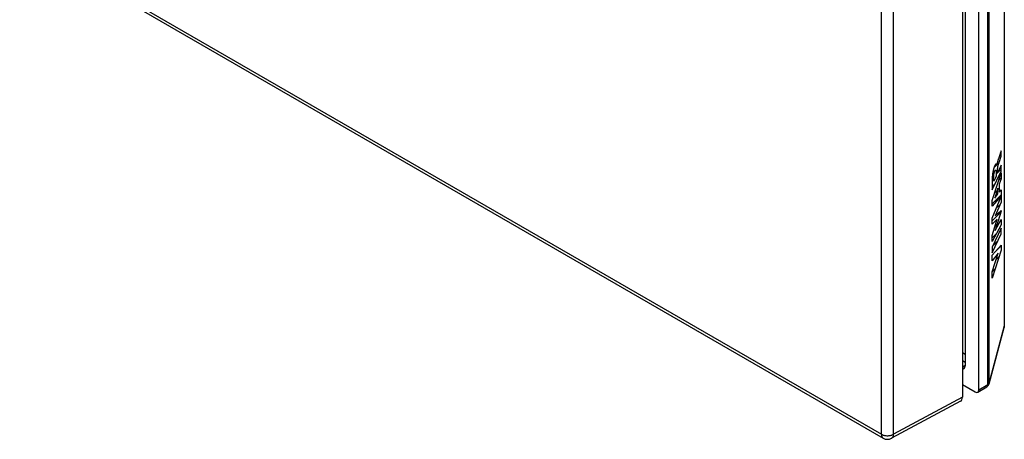
# Model space of a CAD drawing. Units: millimetres. Extents: x -45 to 47, y -62 to 62.
# Drawn here: x -15 to 43, y -62 to -38 of the extents above; entities that cross this region are included whole.
import ezdxf

# ---------------------------------------------------------------- set-up
doc = ezdxf.new("R2010")
doc.units = ezdxf.units.MM
doc.header["$LTSCALE"] = 19.36
doc.layers.get('0').update_dxf_attribs({"linetype": 'CONTINUOUS'})
for name, color, linetype in [('ASSI', 7, 'CONTINUOUS'), ('CURVE', 7, 'CONTINUOUS'), ('RACCORDO', 7, 'CONTINUOUS')]:
    doc.layers.add(name, color=color, linetype=linetype)

msp = doc.modelspace()

# ---------------------------------------------------------------- linework, layer by layer
at = {"color": 250, "linetype": 'CONTINUOUS'}
for p, q in [((42.979, 12.713), (42.979, -55.86)), ((42.023, -59.224), (42.023, 12.128)), ((42.099, -59.147), (42.099, 12.205)), ((42.099, -59.147), (42.979, -55.86)), ((42.981, -55.884), (42.979, -55.893)), ((40.694, -57.466), (40.539, -57.376)), ((40.694, -57.934), (40.539, -57.844)), ((40.694, -58.11), (40.539, -58.235)), ((41.493, -59.54), (42.023, -59.224)), ((42.094, -59.157), (42.099, -59.147)), ((42.099, -59.18), (42.099, -59.18)), ((41.963, -59.36), (41.968, -59.357))]:
    msp.add_line(p, q, dxfattribs=at)
at = {"color": 7, "linetype": 'CONTINUOUS'}
for p, q in [((42.99, 12.758), (42.99, -55.815)), ((40.694, 11.362), (40.694, -58.157))]:
    msp.add_line(p, q, dxfattribs=at)
at = {"color": 250, "linetype": 'CONTINUOUS'}
for points in [[(42.99, -55.815), (42.988, -55.83), (42.985, -55.845), (42.979, -55.86)], [(42.979, -55.86), (42.981, -55.872), (42.981, -55.884)], [(41.968, -59.357), (41.974, -59.352), (41.98, -59.347), (41.985, -59.342), (41.99, -59.336), (41.995, -59.329), (41.999, -59.323), (42.004, -59.315), (42.007, -59.308), (42.011, -59.3), (42.013, -59.291), (42.016, -59.283), (42.018, -59.274), (42.02, -59.264), (42.021, -59.254), (42.022, -59.244), (42.023, -59.234), (42.023, -59.224)], [(42.023, -59.224), (42.034, -59.216), (42.045, -59.209), (42.056, -59.201), (42.065, -59.192), (42.073, -59.184), (42.081, -59.175), (42.088, -59.166), (42.094, -59.157)], [(42.099, -59.18), (42.099, -59.177), (42.1, -59.172), (42.101, -59.166), (42.101, -59.16), (42.1, -59.153), (42.099, -59.147)]]:
    msp.add_lwpolyline(points, dxfattribs=at)
at = {"color": 7, "linetype": 'CONTINUOUS'}
for centre, start, end in [((42.69, -55.815), 345.00016, 359.99986), ((41.809, -59.102), 300.86583, 345.01759)]:
    msp.add_arc(centre, 0.3, start, end, dxfattribs=at)
msp.add_ellipse((40.481, -58.032), major_axis=(-0.151, 0.262), ratio=0.572988, start_param=-3.657829, end_param=-2.359984, dxfattribs=at)
at = {"layer": 'ASSI', "color": 250, "linetype": 'CONTINUOUS'}
for p, q in [((42.979, 12.713), (42.979, -55.86)), ((42.023, -59.224), (42.023, 12.128)), ((42.099, -59.147), (42.099, 12.205)), ((42.099, -59.147), (42.979, -55.86)), ((42.981, -55.884), (42.979, -55.893)), ((40.694, -57.466), (40.539, -57.376)), ((40.694, -57.934), (40.539, -57.844)), ((40.694, -58.11), (40.539, -58.235)), ((41.493, -59.54), (42.023, -59.224)), ((42.094, -59.157), (42.099, -59.147)), ((42.099, -59.18), (42.099, -59.18)), ((41.963, -59.36), (41.968, -59.357))]:
    msp.add_line(p, q, dxfattribs=at)
at = {"layer": 'ASSI', "color": 7, "linetype": 'CONTINUOUS'}
for p, q in [((42.99, 12.758), (42.99, -55.815)), ((41.493, -59.54), (41.493, 11.822)), ((40.694, 11.362), (40.694, -58.157)), ((42.099, -59.18), (42.979, -55.893)), ((40.539, -59.234), (41.281, -59.663)), ((41.432, -59.677), (41.963, -59.36))]:
    msp.add_line(p, q, dxfattribs=at)
at = {"layer": 'ASSI', "color": 250, "linetype": 'CONTINUOUS'}
for points in [[(42.99, -55.815), (42.988, -55.83), (42.985, -55.845), (42.979, -55.86)], [(42.979, -55.86), (42.981, -55.872), (42.981, -55.884)], [(41.968, -59.357), (41.974, -59.352), (41.98, -59.347), (41.985, -59.342), (41.99, -59.336), (41.995, -59.329), (41.999, -59.323), (42.004, -59.315), (42.007, -59.308), (42.011, -59.3), (42.013, -59.291), (42.016, -59.283), (42.018, -59.274), (42.02, -59.264), (42.021, -59.254), (42.022, -59.244), (42.023, -59.234), (42.023, -59.224)], [(42.023, -59.224), (42.034, -59.216), (42.045, -59.209), (42.056, -59.201), (42.065, -59.192), (42.073, -59.184), (42.081, -59.175), (42.088, -59.166), (42.094, -59.157)], [(42.099, -59.18), (42.099, -59.177), (42.1, -59.172), (42.101, -59.166), (42.101, -59.16), (42.1, -59.153), (42.099, -59.147)]]:
    msp.add_lwpolyline(points, dxfattribs=at)
at = {"layer": 'ASSI', "color": 7, "linetype": 'CONTINUOUS'}
for centre, start, end in [((42.69, -55.815), 345.00016, 359.99986), ((41.809, -59.102), 300.86583, 345.01759)]:
    msp.add_arc(centre, 0.3, start, end, dxfattribs=at)
for centre, major_axis, ratio, start_param, end_param in [((40.481, -58.032), (-0.151, 0.262), 0.572988, -3.657829, -2.359984), ((41.281, -59.418), (-0.15, 0.26), 0.577313, 2.356241, 3.926961)]:
    msp.add_ellipse(centre, major_axis=major_axis, ratio=ratio, start_param=start_param, end_param=end_param, dxfattribs=at)
at = {"layer": 'CURVE', "color": 250, "linetype": 'CONTINUOUS'}
for p, q in [((42.624, -46.08), (42.619, -46.095)), ((42.628, -46.066), (42.624, -46.08)), ((42.645, -46.014), (42.637, -46.038)), ((42.801, -45.547), (42.645, -46.014)), ((42.702, -46.178), (42.801, -45.875)), ((42.801, -45.875), (42.801, -45.547)), ((42.559, -46.381), (42.556, -46.387)), ((42.602, -46.159), (42.597, -46.175)), ((42.801, -46.397), (42.598, -46.833)), ((42.606, -46.142), (42.602, -46.159)), ((42.61, -46.126), (42.606, -46.142)), ((42.615, -46.111), (42.61, -46.126)), ((42.619, -46.095), (42.615, -46.111)), ((42.644, -46.362), (42.651, -46.338)), ((42.651, -46.338), (42.666, -46.292)), ((42.666, -46.292), (42.68, -46.246)), ((42.68, -46.246), (42.702, -46.178)), ((42.801, -46.736), (42.801, -46.397)), ((42.283, -48.453), (42.801, -46.836)), ((42.289, -47.838), (42.801, -46.736)), ((42.367, -47.128), (42.368, -47.101)), ((42.368, -47.101), (42.368, -47.073)), ((42.514, -47.027), (42.371, -47.333)), ((42.514, -46.832), (42.514, -47.027)), ((42.801, -47.196), (42.698, -47.507)), ((42.801, -46.836), (42.801, -47.196)), ((42.28, -47.609), (42.282, -47.668)), ((42.282, -47.668), (42.284, -47.725)), ((42.284, -47.725), (42.287, -47.782)), ((42.287, -47.782), (42.289, -47.838)), ((42.371, -47.333), (42.37, -47.312)), ((42.618, -47.747), (42.426, -48.317)), ((42.618, -48.073), (42.618, -47.747)), ((42.698, -47.507), (42.698, -47.971)), ((42.801, -48.179), (42.283, -48.782)), ((42.283, -49.501), (42.801, -48.233)), ((42.426, -48.317), (42.618, -48.073)), ((42.698, -47.971), (42.801, -47.842)), ((42.801, -47.842), (42.801, -48.179)), ((42.801, -48.233), (42.801, -48.566)), ((42.283, -48.782), (42.283, -48.453)), ((42.801, -48.566), (42.464, -49.361)), ((42.283, -49.838), (42.283, -49.501)), ((42.801, -49.089), (42.463, -50.217)), ((42.464, -49.361), (42.801, -49.042)), ((42.801, -49.042), (42.801, -49.089)), ((42.283, -50.516), (42.571, -49.56)), ((42.571, -49.56), (42.283, -49.838)), ((42.801, -49.889), (42.283, -50.857)), ((42.801, -50.072), (42.283, -51.188)), ((42.463, -50.217), (42.801, -49.563)), ((42.801, -49.563), (42.801, -49.889)), ((42.801, -50.413), (42.801, -50.072)), ((42.283, -51.528), (42.801, -50.413)), ((42.283, -50.857), (42.283, -50.516)), ((42.283, -51.655), (42.801, -51.064)), ((42.283, -51.188), (42.283, -51.528)), ((42.801, -51.064), (42.801, -51.365)), ((42.801, -51.365), (42.283, -52.998)), ((42.283, -52.627), (42.64, -51.549)), ((42.64, -51.549), (42.283, -51.995)), ((42.283, -51.995), (42.283, -51.655)), ((42.283, -52.998), (42.283, -52.627))]:
    msp.add_line(p, q, dxfattribs=at)
at = {"layer": 'CURVE', "color": 7, "linetype": 'CONTINUOUS'}
for p, q in [((42.755, -45.685), (42.801, -45.638)), ((42.381, -46.557), (42.556, -46.382)), ((42.514, -46.921), (42.801, -46.634)), ((42.56, -46.378), (42.675, -46.262)), ((42.283, -47.152), (42.369, -47.066)), ((42.662, -47.271), (42.801, -47.132)), ((42.281, -47.652), (42.458, -47.474)), ((42.618, -47.813), (42.698, -47.733)), ((42.283, -48.645), (42.801, -48.127)), ((42.427, -48.003), (42.584, -47.846)), ((42.53, -48.896), (42.758, -48.669)), ((42.283, -49.641), (42.786, -49.138)), ((42.445, -49.976), (42.574, -49.848)), ((42.739, -49.683), (42.801, -49.621)), ((42.283, -50.636), (42.537, -50.383)), ((42.761, -50.159), (42.801, -50.119)), ((42.33, -51.088), (42.625, -50.793)), ((42.447, -51.469), (42.801, -51.114)), ((42.529, -51.884), (42.686, -51.727)), ((42.283, -52.627), (42.455, -52.456))]:
    msp.add_line(p, q, dxfattribs=at)
at = {"layer": 'CURVE', "color": 250, "linetype": 'CONTINUOUS'}
for points in [[(42.637, -46.038), (42.633, -46.051), (42.628, -46.066)], [(42.556, -46.387), (42.556, -46.382), (42.555, -46.378), (42.555, -46.374), (42.554, -46.371), (42.553, -46.368), (42.552, -46.365), (42.551, -46.362), (42.55, -46.36), (42.549, -46.358), (42.548, -46.356), (42.545, -46.351), (42.542, -46.347), (42.538, -46.342), (42.535, -46.338), (42.532, -46.335), (42.529, -46.332), (42.526, -46.33), (42.522, -46.328), (42.518, -46.327), (42.514, -46.327), (42.51, -46.327), (42.506, -46.328), (42.502, -46.329), (42.497, -46.332), (42.493, -46.335), (42.488, -46.338), (42.484, -46.343), (42.479, -46.347), (42.474, -46.353), (42.47, -46.359), (42.465, -46.366), (42.46, -46.373), (42.455, -46.38), (42.45, -46.389), (42.445, -46.399), (42.439, -46.409), (42.434, -46.421), (42.428, -46.432), (42.422, -46.445), (42.417, -46.458), (42.411, -46.471), (42.406, -46.485), (42.4, -46.499), (42.395, -46.514), (42.39, -46.529), (42.385, -46.543), (42.38, -46.558), (42.376, -46.573), (42.371, -46.588), (42.366, -46.604), (42.361, -46.621), (42.357, -46.639), (42.352, -46.657), (42.347, -46.676), (42.343, -46.695), (42.339, -46.714), (42.334, -46.734), (42.33, -46.754), (42.326, -46.772), (42.323, -46.791), (42.319, -46.811), (42.316, -46.83), (42.313, -46.849), (42.31, -46.868), (42.307, -46.888), (42.305, -46.902), (42.303, -46.916), (42.301, -46.93), (42.299, -46.944), (42.298, -46.958), (42.296, -46.972), (42.295, -46.986)], [(42.597, -46.175), (42.595, -46.183), (42.593, -46.192), (42.591, -46.2), (42.589, -46.209), (42.587, -46.217), (42.585, -46.226), (42.583, -46.234), (42.581, -46.243), (42.58, -46.251), (42.578, -46.26), (42.576, -46.269), (42.575, -46.277), (42.573, -46.286), (42.571, -46.294), (42.57, -46.303), (42.568, -46.312), (42.567, -46.32), (42.566, -46.329), (42.564, -46.338), (42.563, -46.346), (42.562, -46.355), (42.561, -46.363), (42.56, -46.372), (42.559, -46.381)], [(42.598, -46.833), (42.598, -46.645), (42.598, -46.64), (42.599, -46.634), (42.599, -46.629), (42.599, -46.623), (42.599, -46.617), (42.599, -46.611), (42.6, -46.606), (42.6, -46.6), (42.601, -46.594), (42.601, -46.587), (42.601, -46.581), (42.602, -46.575), (42.603, -46.569), (42.603, -46.563), (42.604, -46.556), (42.605, -46.55), (42.606, -46.543), (42.606, -46.537), (42.607, -46.53), (42.608, -46.524), (42.609, -46.517), (42.61, -46.51), (42.611, -46.504), (42.612, -46.497), (42.614, -46.491), (42.615, -46.484), (42.616, -46.478), (42.617, -46.471), (42.619, -46.464), (42.62, -46.458), (42.621, -46.452), (42.623, -46.445), (42.624, -46.439), (42.626, -46.432), (42.627, -46.426), (42.628, -46.42), (42.63, -46.414), (42.631, -46.408), (42.633, -46.402), (42.634, -46.396), (42.636, -46.39), (42.638, -46.384), (42.639, -46.379), (42.641, -46.373), (42.642, -46.367), (42.644, -46.362)], [(42.295, -46.986), (42.293, -47.01), (42.291, -47.034), (42.289, -47.058), (42.287, -47.082), (42.286, -47.105), (42.284, -47.129), (42.283, -47.152), (42.282, -47.175), (42.281, -47.198), (42.281, -47.22), (42.279, -47.265)], [(42.37, -47.312), (42.369, -47.291), (42.369, -47.28), (42.368, -47.269), (42.368, -47.257), (42.367, -47.244), (42.367, -47.232), (42.367, -47.219), (42.367, -47.207), (42.367, -47.194), (42.367, -47.181), (42.367, -47.168), (42.367, -47.155), (42.367, -47.141), (42.367, -47.128)], [(42.368, -47.073), (42.369, -47.066), (42.369, -47.059), (42.369, -47.052), (42.37, -47.045), (42.37, -47.038), (42.371, -47.031), (42.371, -47.023), (42.372, -47.016), (42.373, -47.008), (42.373, -47.001), (42.374, -46.993), (42.375, -46.985), (42.376, -46.978), (42.377, -46.97), (42.378, -46.962), (42.379, -46.954), (42.38, -46.946), (42.381, -46.939), (42.382, -46.931), (42.384, -46.923), (42.385, -46.915), (42.386, -46.908), (42.388, -46.9), (42.389, -46.892), (42.391, -46.885), (42.392, -46.877), (42.394, -46.87), (42.395, -46.863), (42.397, -46.855), (42.399, -46.848), (42.4, -46.841), (42.402, -46.834), (42.404, -46.827), (42.406, -46.82), (42.408, -46.814), (42.41, -46.807), (42.411, -46.801), (42.413, -46.794), (42.415, -46.788), (42.417, -46.782), (42.419, -46.776), (42.421, -46.771), (42.423, -46.765), (42.425, -46.76), (42.427, -46.755), (42.429, -46.75), (42.431, -46.745), (42.433, -46.741)], [(42.433, -46.741), (42.435, -46.736), (42.438, -46.731), (42.44, -46.727), (42.442, -46.722), (42.445, -46.718), (42.447, -46.714), (42.449, -46.71), (42.451, -46.706), (42.454, -46.703), (42.456, -46.7), (42.458, -46.696), (42.461, -46.694), (42.463, -46.691), (42.465, -46.688), (42.467, -46.686), (42.469, -46.684), (42.472, -46.682), (42.474, -46.681), (42.476, -46.68), (42.478, -46.679), (42.48, -46.678), (42.482, -46.677), (42.484, -46.677), (42.486, -46.677), (42.487, -46.678), (42.489, -46.679), (42.491, -46.68), (42.492, -46.681), (42.494, -46.683), (42.496, -46.685), (42.497, -46.687), (42.498, -46.69), (42.5, -46.693), (42.501, -46.696), (42.502, -46.7), (42.503, -46.703), (42.504, -46.707), (42.505, -46.712), (42.506, -46.716), (42.507, -46.721), (42.507, -46.726), (42.508, -46.731), (42.509, -46.737), (42.509, -46.742), (42.51, -46.748), (42.51, -46.754), (42.511, -46.76), (42.511, -46.766), (42.512, -46.772), (42.512, -46.779), (42.512, -46.785), (42.513, -46.792), (42.513, -46.798), (42.513, -46.805), (42.513, -46.812), (42.513, -46.819), (42.514, -46.826), (42.514, -46.832)], [(42.279, -47.265), (42.278, -47.298), (42.278, -47.331), (42.278, -47.363), (42.277, -47.395), (42.277, -47.426), (42.277, -47.457), (42.278, -47.488), (42.278, -47.519), (42.279, -47.549), (42.28, -47.609)]]:
    msp.add_lwpolyline(points, dxfattribs=at)
at = {"layer": 'RACCORDO', "color": 7, "linetype": 'CONTINUOUS'}
for p, q in [((41.493, -59.54), (41.493, 11.822)), ((40.539, 11.067), (40.539, -59.969)), ((-28.373, -25.253), (35.906, -62.364)), ((42.099, -59.18), (42.979, -55.893)), ((40.539, -59.234), (41.281, -59.663)), ((41.432, -59.677), (41.963, -59.36)), ((40.431, -60.2), (36.393, -62.371))]:
    msp.add_line(p, q, dxfattribs=at)
at = {"layer": 'RACCORDO', "color": 250, "linetype": 'CONTINUOUS'}
for p, q in [((35.803, -62.135), (35.803, 8.741)), ((36.504, -62.139), (36.504, 8.737)), ((-28.477, -25.024), (35.803, -62.135)), ((40.539, -59.969), (36.504, -62.139))]:
    msp.add_line(p, q, dxfattribs=at)
for points in [[(35.803, -62.135), (35.834, -62.152), (35.869, -62.167), (35.905, -62.181), (35.943, -62.192), (35.983, -62.202), (36.024, -62.209), (36.067, -62.215), (36.109, -62.218), (36.152, -62.22), (36.196, -62.219), (36.238, -62.216), (36.281, -62.211), (36.322, -62.203), (36.362, -62.194), (36.401, -62.183), (36.437, -62.17), (36.472, -62.155), (36.504, -62.139)], [(35.803, -62.135), (35.804, -62.17), (35.808, -62.202), (35.814, -62.233), (35.824, -62.261), (35.835, -62.287), (35.849, -62.311), (35.865, -62.331), (35.884, -62.349), (35.906, -62.364)], [(36.393, -62.371), (36.397, -62.369), (36.418, -62.355), (36.437, -62.337), (36.454, -62.317), (36.468, -62.293), (36.48, -62.267), (36.49, -62.238), (36.497, -62.207), (36.502, -62.174), (36.504, -62.139)]]:
    msp.add_lwpolyline(points, dxfattribs=at)
at = {"layer": 'RACCORDO', "color": 7, "linetype": 'CONTINUOUS'}
msp.add_arc((36.156, -61.931), 0.5, 240.00272, 298.26814, dxfattribs=at)
for centre, major_axis, ratio, start_param, end_param in [((41.281, -59.418), (-0.15, 0.26), 0.577313, 2.356241, 3.926961), ((40.185, -59.765), (-0.25, 0.433), 0.577181, -3.159041, -2.356338)]:
    msp.add_ellipse(centre, major_axis=major_axis, ratio=ratio, start_param=start_param, end_param=end_param, dxfattribs=at)

doc.saveas('drawing.dxf')
